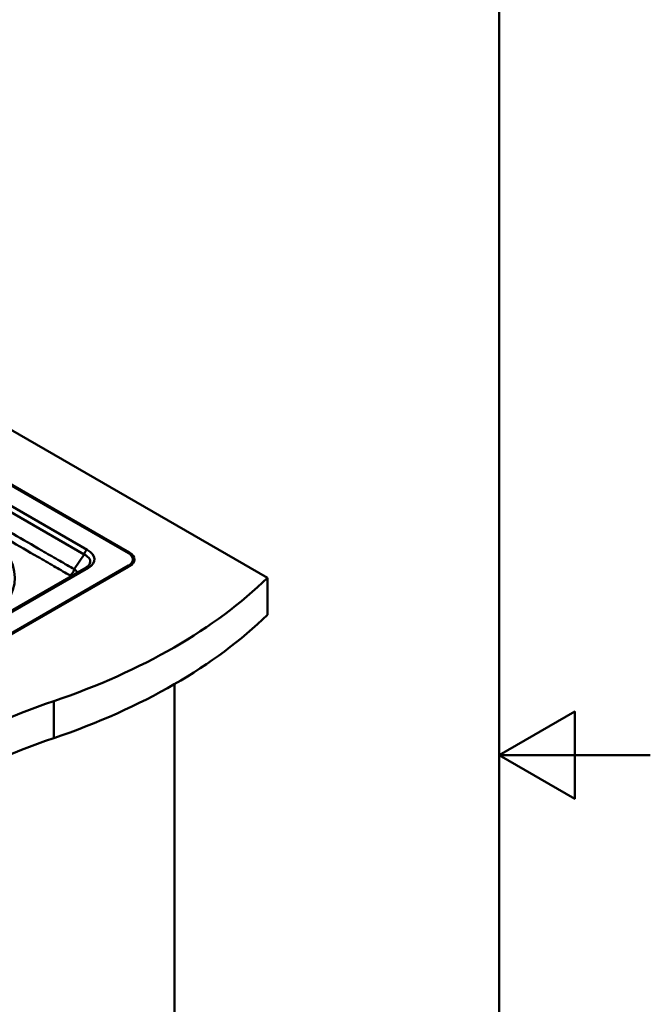
# Paper-space layout 'ISO_6' of a CAD drawing. Units: millimetres. Extents: x 0 to 2100, y 0 to 2970.
# Drawn here: x 1683 to 2100, y 1320 to 1972 of the extents above; entities that cross this region are included whole.
import ezdxf

# ---------------------------------------------------------------- set-up
doc = ezdxf.new("R2010")
doc.units = ezdxf.units.MM
doc.header["$LTSCALE"] = 10
for name, color, linetype, lineweight in [('Sketch Geometry(ISO)', 7, 'Continuous', 50), ('Visible Edges(ISO)', 7, 'Continuous', 50), ('Visible Tangent Edges(ISO)', 7, 'Continuous', 50)]:
    doc.layers.add(name, color=color, linetype=linetype, lineweight=lineweight)

# ---------------------------------------------------------------- blocks, each defined once
blk = doc.blocks.new('Borders Default Border')
at = {"layer": 'Sketch Geometry(ISO)', "flags": 128}
for points in [[(10, 10), (10, 287), (200, 287), (200, 10), (10, 10)], [(210, 148.5), (200, 148.5), (205, 151.387), (205, 145.613), (200, 148.5)]]:
    blk.add_lwpolyline(points, dxfattribs=at)

psp = doc.layouts.new('ISO_6')

# ---------------------------------------------------------------- linework, layer by layer
at = {"layer": 'Visible Edges(ISO)'}
for p, q in [((1846.61, 1602.42), (1442.33, 1835.84)), ((1442.6, 1799.75), (1755.39, 1619.16)), ((1442.61, 1798.93), (1754.68, 1618.75)), ((1757.61, 1614.67), (1757.61, 1613.9)), ((1754.68, 1610.59), (1408.2, 1410.55)), ((1408.2, 1409.77), (1754.68, 1609.81)), ((1755.39, 1610.18), (1408.91, 1410.14)), ((1726.57, 1609.32), (1409.15, 1426.06)), ((1846.61, 1602.42), (1846.61, 1577.93)), ((1785.09, 1532.04), (1785.09, 985.56))]:
    psp.add_line(p, q, dxfattribs=at)
for centre, major_axis, start_param, end_param in [((1747.61, 1614.67), (10, 0), 5.497787, 7.068583), ((1747.61, 1614.67), (11, 0), 5.497787, 7.068583), ((1747.61, 1613.69), (11, 0), 0.077216, 0.693991), ((1747.61, 1613.9), (10, 0), 5.497787, 6.283185), ((1502.04, 1719.71), (400, 0), 5.245107, 5.750467), ((1502.04, 1695.22), (400, 0), 5.245107, 5.750467), ((1908.34, 1321.84), (400, 0), 2.103514, 2.608875), ((1908.34, 1297.34), (400, 0), 2.103514, 2.608875)]:
    psp.add_ellipse(centre, major_axis=major_axis, ratio=0.57735, start_param=start_param, end_param=end_param, dxfattribs=at)
psp.add_open_spline([(1726.57, 1609.32), (1726.78, 1609.44), (1726.97, 1609.57), (1727.33, 1609.81), (1727.5, 1609.93), (1727.8, 1610.18), (1727.94, 1610.3), (1728.19, 1610.54), (1728.3, 1610.66), (1728.49, 1610.88), (1728.57, 1610.99), (1728.65, 1611.1)], degree=3, knots=[-0.3996998, -0.3996998, -0.3996998, -0.3996998, -0.3254353, -0.3254353, -0.2511708, -0.2511708, -0.1769063, -0.1769063, -0.1026418, -0.1026418, -0.0283773, -0.0283773, -0.0283773, -0.0283773], dxfattribs=at)
at = {"layer": 'Visible Tangent Edges(ISO)'}
for p, q in [((1727.31, 1621.01), (1442.71, 1785.33)), ((1442.74, 1781), (1725.23, 1617.9)), ((1725.23, 1617.9), (1718.66, 1608.21)), ((1755.39, 1619.16), (1755.39, 1618.3)), ((1410.65, 1425.91), (1728.07, 1609.18)), ((1754.68, 1610.59), (1754.68, 1609.81)), ((1705.19, 1520.77), (1705.19, 1496.28))]:
    psp.add_line(p, q, dxfattribs=at)
for centre, major_axis, ratio, start_param, end_param in [((1602.27, 1602.38), (77.11, 0), 0.57735, 5.534989, 7.042555), ((1727.31, 1618.56), (1.5, 2.6), 0.57735, 0.785398, 2.138028), ((1715.37, 1612.91), (13.98, 0.42), 0.48018, 5.948983, 7.056858), ((1715.37, 1615.36), (16.67, -0.9), 0.524298, 5.605912, 7.085109), ((1728.07, 1606.73), (-1.5, 2.6), 0.57735, 5.497787, 6.283185)]:
    psp.add_ellipse(centre, major_axis=major_axis, ratio=ratio, start_param=start_param, end_param=end_param, dxfattribs=at)
for points, knots in [([(1718.66, 1608.21), (1718.32, 1608.41), (1717.97, 1608.61), (1714.4, 1610.67), (1711.18, 1612.53), (1704.41, 1616.44), (1700.87, 1618.49), (1684.65, 1627.85), (1671.97, 1635.17), (1638.35, 1654.58), (1617.41, 1666.67), (1596.47, 1678.76), (1575.52, 1690.85), (1554.58, 1702.94), (1527.28, 1718.71), (1520.92, 1722.38), (1507.8, 1729.95), (1501.04, 1733.86), (1490.34, 1740.03), (1486.42, 1742.3), (1479.66, 1746.2), (1476.83, 1747.84), (1473.96, 1749.49), (1473.79, 1749.59), (1473.63, 1749.68), (1473.46, 1749.78)], [-1.513007, -1.513007, -1.513007, -1.513007, -1.366983, -1.366983, 0, 0, 1.50484, 1.50484, 6.881869, 6.881869, 15.767666, 15.767666, 15.767666, 24.653463, 24.653463, 27.350229, 27.350229, 30.221939, 30.221939, 31.8806, 31.8806, 33.093261, 33.093261, 33.093261, 33.163131, 33.163131, 33.163131, 33.163131]), ([(1470.7, 1745.62), (1470.87, 1745.53), (1471.03, 1745.43), (1471.2, 1745.34), (1474.07, 1743.68), (1476.9, 1742.04), (1483.66, 1738.14), (1487.58, 1735.88), (1498.28, 1729.7), (1505.04, 1725.8), (1518.16, 1718.22), (1524.52, 1714.55), (1551.82, 1698.79), (1572.76, 1686.7), (1593.71, 1674.61), (1614.65, 1662.52), (1635.59, 1650.42), (1669.21, 1631.01), (1681.88, 1623.7), (1698.11, 1614.33), (1701.65, 1612.28), (1708.42, 1608.38), (1711.64, 1606.52), (1715.21, 1604.46), (1715.55, 1604.26), (1715.9, 1604.06)], [-33.163131, -33.163131, -33.163131, -33.163131, -33.093261, -33.093261, -33.093261, -31.8806, -31.8806, -30.221939, -30.221939, -27.350229, -27.350229, -24.653463, -24.653463, -15.767666, -15.767666, -15.767666, -6.881869, -6.881869, -1.50484, -1.50484, 0, 0, 1.366983, 1.366983, 1.513007, 1.513007, 1.513007, 1.513007]), ([(1720.84, 1606.02), (1720.43, 1606.58), (1719.93, 1607.13), (1719.14, 1607.83), (1718.9, 1608.03), (1718.66, 1608.21)], [197.809695, 197.809695, 197.809695, 197.809695, 198.003931, 198.003931, 198.0792763, 198.0792763, 198.0792763, 198.0792763]), ([(1715.9, 1604.06), (1716.08, 1603.96), (1716.25, 1603.85), (1716.48, 1603.69), (1716.56, 1603.64), (1716.63, 1603.59)], [-198.0792763, -198.0792763, -198.0792763, -198.0792763, -198.003931, -198.003931, -197.9694658, -197.9694658, -197.9694658, -197.9694658])]:
    psp.add_open_spline(points, degree=3, knots=knots, dxfattribs=at)
psp.add_rational_spline([(1715.9, 1604.06), (1717.28, 1604.86), (1718.36, 1606.48), (1718.66, 1608.21)], [1, 0.853256322062, 0.853256322062, 1], degree=3, dxfattribs=at)

# ---------------------------------------------------------------- block references
at = {"xscale": 10, "yscale": 10, "zscale": 10}
psp.add_blockref('Borders Default Border', (0, 0), dxfattribs=at)

doc.saveas('drawing.dxf')
